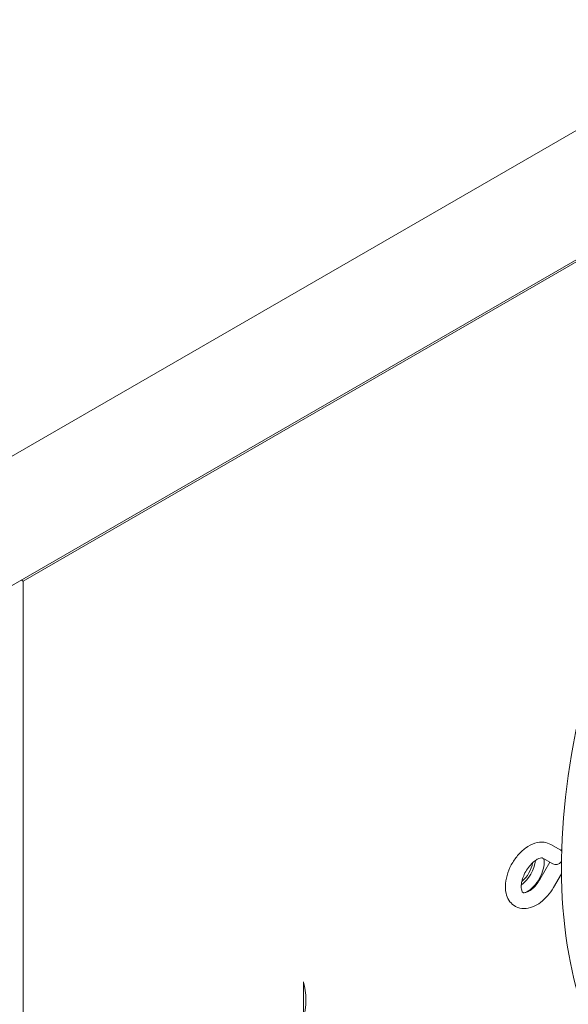
# Model space of a CAD drawing. Units: millimetres. Extents: x -200494 to 99109, y -93678 to 39955.
# Drawn here: x -194387 to -194318, y -42398 to -42273 of the extents above; entities that cross this region are included whole.
import ezdxf

# ---------------------------------------------------------------- set-up
doc = ezdxf.new("R2010")
doc.units = ezdxf.units.MM
doc.set_wipeout_variables(frame=1)
doc.layers.get('0').update_dxf_attribs({"lineweight": 30})
doc.layers.add('EP-TABLEROS', color=252, linetype='Continuous', lineweight=0)

# ---------------------------------------------------------------- blocks, each defined once
blk = doc.blocks.new('EQUIPOS DE REGULACIÓN')
at = {"color": 5}
blk.add_wipeout([(-419.31, -2375.6), (-313.25, -2314.36), (-376.89, -2275.02), (-374.77, -1544.81), (-37.48, -1350.08), (-37.48, -1662.65), (-101.12, -1699.39), (-101.12, -1701.99), (4.95, -1763.22), (111.02, -1701.99), (111.02, -1699.39), (47.38, -1662.65), (47.38, -1301.09), (167.69, -1231.63), (167.69, -1225.91), (163.1, -1223.26), (165, -1222.17), (165, -1177.94), (344.36, -1281.49), (344.36, -1834.11), (323.15, -1821.87), (217.08, -1883.1), (217.08, -1885.7), (323.15, -1946.94), (429.21, -1885.7), (429.21, -247.81), (0, 0), (-848.53, -489.9), (-848.53, -653.52), (-932.29, -605.16), (-935.11, -603.81), (-940.3, -602.34), (-944.44, -601.84), (-950.28, -601.99), (-953.93, -602.62), (-960.58, -605.16), (-1076.4, -672.03), (-1076.4, -661.96), (-1076.73, -657.5), (-1077.56, -652.31), (-1079.54, -648.16), (-1081.51, -644.48), (-1084.4, -640.34), (-1087.8, -636.92), (-1092.1, -632.58), (-1094.42, -630.33), (-1100.23, -626.58), (-1104.83, -624.45), (-1109.71, -621.74), (-1113.51, -620.36), (-1118.87, -618.87), (-1123.41, -617.58), (-1127.93, -616.5), (-1133.62, -615.42), (-1140.19, -614.52), (-1148.46, -613.88), (-1154.13, -613.76), (-1161.7, -613.71), (-1169.81, -614.72), (-1175.98, -615.65), (-1182.25, -616.94), (-1187.81, -618.4), (-1195.14, -620.84), (-1201.32, -623.44), (-1206.93, -625.93), (-1210.48, -628.47), (-1215.62, -632.15), (-1219.44, -635.49), (-1222.86, -638.5), (-1226.71, -643.5), (-1228.91, -648.23), (-1231.08, -655.08), (-1231.85, -661.96), (-1231.85, -755.18), (-1231.79, -756.9), (-1231.37, -760.18), (-1231.11, -761.35), (-1236.35, -764.38), (-1237.62, -765.18), (-1238.82, -766.11), (-1240, -767.27), (-1240.7, -768.14), (-1241.41, -769.31), (-1241.85, -770.36), (-1242.12, -771.45), (-1242.21, -772.54), (-1242.21, -891.64), (-1335.35, -837.86), (-1336.38, -837.31), (-1339.5, -836.02), (-1343.3, -835.04), (-1346.19, -834.64), (-1349.56, -834.65), (-1351.86, -834.56), (-1354.37, -834.83), (-1356.53, -835.11), (-1358.5, -835.72), (-1361.55, -836.82), (-1364.4, -838.31), (-1485.92, -908.46), (-1485.92, -890.93), (-1486.28, -886.17), (-1487.57, -880.84), (-1488.7, -877.91), (-1490.89, -873.67), (-1493.08, -871.45), (-1497.92, -864.86), (-1501.88, -861.37), (-1506.21, -858.15), (-1509.74, -855.55), (-1516.29, -852.48), (-1519.64, -851), (-1527.52, -848.11), (-1533.19, -846.48), (-1538.08, -846.32), (-1544.37, -844.4), (-1550.65, -843.44), (-1555.45, -843.34), (-1560.24, -843.34), (-1564.4, -842.7), (-1569.07, -842.84), (-1573.44, -843.1), (-1578.36, -843.55), (-1582.94, -844.62), (-1587.61, -845.02), (-1592.1, -845.99), (-1595.9, -846.97), (-1598.68, -847.77), (-1604.28, -849.67), (-1610.44, -852.23), (-1616.44, -854.9), (-1619.45, -857.09), (-1621.74, -859.1), (-1626.06, -861.88), (-1628.77, -865.49), (-1633.54, -869.53), (-1636.22, -872.47), (-1640.4, -882.11), (-1641.36, -890.93), (-1641.36, -984.15), (-1640.97, -988.66), (-1640.14, -992.09), (-1638.37, -996.48), (-1641.26, -998.31), (-1643.26, -1000.21), (-1644.83, -1002.86), (-1645.26, -1005.24), (-1645.26, -1393.25), (-1650.56, -1396.31), (-1656.75, -1481.53), (-1176.25, -1758.95), (-1135.44, -1735.39), (-1135.44, -1703.39), (-1134.44, -1696.69), (-1131.13, -1688.89), (-1131.13, -1688.89), (-1120.72, -1677.9), (-948.36, -1578.39), (-905.93, -1602.88), (-865.12, -1579.32), (-871.31, -1501.25), (-877, -1497.96), (-876.95, -1497.37), (-876.94, -1497.02), (-876.94, -1466.35), (-848.53, -1482.76), (-848.53, -1523.58), (-844.29, -1526.03), (-843.58, -1525.62), (-843.58, -2130.65), (-737.51, -2191.89), (-631.45, -2130.65), (-631.45, -2128.05), (-737.51, -2066.81), (-758.73, -2079.06), (-758.73, -1575.43), (-461.74, -1746.89), (-461.74, -2275.02), (-525.38, -2311.76), (-525.38, -2314.36)], dxfattribs=at)
at = {"color": 3, "extrusion": (2.22045e-16, 0.816497, 0.57735)}
for p, q in [((-1158.57, -1274.69), (-882.8, -1115.47)), ((-1158.57, -1291.02), (-882.8, -1131.8)), ((-882.8, -1132.05), (-1140.89, -1281.06)), ((-1140.89, -1281.06), (-1141.1, -1280.93)), ((-1140.89, -1281.06), (-1140.89, -1654.2)), ((-1073.04, -1315.03), (-1074.29, -1314.31)), ((-1072.93, -1314.97), (-1072.91, -1314.96)), ((-1075.29, -1316.04), (-1074.04, -1316.76)), ((-1075.67, -1318.74), (-1074.4, -1316.56)), ((-1073.95, -1319.75), (-1072.94, -1318.03)), ((-1105.49, -1336.53), (-1105.49, -1331.67))]:
    blk.add_line(p, q, dxfattribs=at)
at = {"color": 3}
for centre, major_axis, ratio, start_param, end_param in [((-1073.54, -1315.9), (0.5, 0.866), 0.816497, -0.191043, 0), ((-1078.31, -1317.19), (1.5, 2.6), 0.57735, -2.213856, -0.927737), ((-1077.25, -1317.8), (1.5, 2.6), 0.57735, -0.785398, -0.585686), ((-1077.25, -1317.8), (1.5, 2.6), 0.57735, -2.492979, -0.785398), ((-1073.54, -1315.9), (-0.5, -0.866), 0.816497, 0, 1.380562), ((-1112.61, -1338.21), (5.25, 9.09), 0.57735, -1.072352, -0.498444)]:
    blk.add_ellipse(centre, major_axis=major_axis, ratio=ratio, start_param=start_param, end_param=end_param, dxfattribs=at)
at = {"color": 3, "extrusion": (1.62815e-16, 2.26493e-16, -1)}
blk.add_ellipse((-1078.31, -1317.19), major_axis=(-1.25, -2.17), ratio=0.57735, start_param=-2.142443, end_param=-0.99915, dxfattribs=at)
at = {"color": 3}
for points, knots in [([(-980.31, -1220.11), (-984.39, -1217.76), (-989.11, -1216.52), (-999.39, -1216.37), (-1004.95, -1217.5), (-1016.39, -1222.03), (-1022.27, -1225.46), (-1033.7, -1234.27), (-1039.25, -1239.64), (-1049.46, -1251.79), (-1054.11, -1258.56), (-1062.07, -1272.8), (-1065.37, -1280.27), (-1070.28, -1295.18), (-1071.89, -1302.61), (-1073.26, -1316.69), (-1073, -1323.34), (-1070.73, -1334.7), (-1068.85, -1339.52), (-1066.25, -1343.51)], [0.785398, 0.785398, 0.785398, 0.785398, 1.097299, 1.097299, 1.41478, 1.41478, 1.736632, 1.736632, 2.058771, 2.058771, 2.380537, 2.380537, 2.702163, 2.702163, 3.023975, 3.023975, 3.346161, 3.346161, 3.641593, 3.641593, 3.641593, 3.641593]), ([(-1078.79, -1322.1), (-1079.05, -1321.96), (-1079.27, -1321.76), (-1079.63, -1321.29), (-1079.77, -1321.01), (-1079.98, -1320.35), (-1080.02, -1319.97), (-1080.01, -1319.13), (-1079.94, -1318.68), (-1079.68, -1317.78), (-1079.5, -1317.33), (-1079.05, -1316.48), (-1078.78, -1316.08), (-1078.17, -1315.35), (-1077.83, -1315.03), (-1077.1, -1314.49), (-1076.71, -1314.28), (-1075.91, -1314.03), (-1075.51, -1313.98), (-1074.83, -1314.07), (-1074.55, -1314.17), (-1074.29, -1314.31)], [2.356194, 2.356194, 2.356194, 2.356194, 2.588416, 2.588416, 2.84394, 2.84394, 3.157988, 3.157988, 3.513837, 3.513837, 3.870302, 3.870302, 4.222791, 4.222791, 4.577447, 4.577447, 4.936064, 4.936064, 5.265294, 5.265294, 5.497787, 5.497787, 5.497787, 5.497787]), ([(-1077.79, -1320.37), (-1077.82, -1320.36), (-1077.85, -1320.34), (-1077.93, -1320.2), (-1077.97, -1320.09), (-1078.02, -1319.79), (-1078.03, -1319.62), (-1078, -1319.24), (-1077.96, -1319.03), (-1077.83, -1318.57), (-1077.74, -1318.33), (-1077.52, -1317.84), (-1077.38, -1317.6), (-1077.07, -1317.15), (-1076.9, -1316.95), (-1076.56, -1316.59), (-1076.39, -1316.44), (-1076.06, -1316.22), (-1075.91, -1316.14), (-1075.65, -1316.04), (-1075.55, -1316.02), (-1075.39, -1316.01), (-1075.34, -1316.02), (-1075.31, -1316.04), (-1075.3, -1316.04), (-1075.29, -1316.04)], [2.356194, 2.356194, 2.356194, 2.356194, 2.670354, 2.670354, 2.983355, 2.983355, 3.238811, 3.238811, 3.501913, 3.501913, 3.776134, 3.776134, 4.056981, 4.056981, 4.338076, 4.338076, 4.612781, 4.612781, 4.875992, 4.875992, 5.131477, 5.131477, 5.420809, 5.420809, 5.497787, 5.497787, 5.497787, 5.497787]), ([(-1075.67, -1318.74), (-1075.81, -1318.98), (-1075.97, -1319.21), (-1076.31, -1319.61), (-1076.48, -1319.78), (-1076.82, -1320.06), (-1076.99, -1320.17), (-1077.28, -1320.32), (-1077.4, -1320.37), (-1077.6, -1320.41), (-1077.68, -1320.41), (-1077.76, -1320.39), (-1077.78, -1320.38), (-1077.79, -1320.37)], [0.795399, 0.795399, 0.795399, 0.795399, 1.077204, 1.077204, 1.355416, 1.355416, 1.623862, 1.623862, 1.880938, 1.880938, 2.145094, 2.145094, 2.356194, 2.356194, 2.356194, 2.356194]), ([(-1073.95, -1319.75), (-1074.16, -1320.12), (-1074.41, -1320.47), (-1074.96, -1321.1), (-1075.25, -1321.38), (-1075.89, -1321.86), (-1076.22, -1322.05), (-1076.93, -1322.33), (-1077.31, -1322.41), (-1078.02, -1322.4), (-1078.36, -1322.32), (-1078.71, -1322.15), (-1078.75, -1322.13), (-1078.79, -1322.1)], [0.795399, 0.795399, 0.795399, 0.795399, 1.107558, 1.107558, 1.419717, 1.419717, 1.731876, 1.731876, 2.044035, 2.044035, 2.316447, 2.316447, 2.356194, 2.356194, 2.356194, 2.356194])]:
    blk.add_open_spline(points, degree=3, knots=knots, dxfattribs=at)
blk.add_open_spline([(-1073.04, -1315.03), (-1073.01, -1315.01), (-1072.97, -1314.99), (-1072.93, -1314.97)], degree=3, dxfattribs=at)

msp = doc.modelspace()

# ---------------------------------------------------------------- block references
at = {"layer": 'EP-TABLEROS'}
msp.add_blockref('EQUIPOS DE REGULACIÓN', (-193245.794, -41063.117), dxfattribs=at)

doc.saveas('drawing.dxf')
